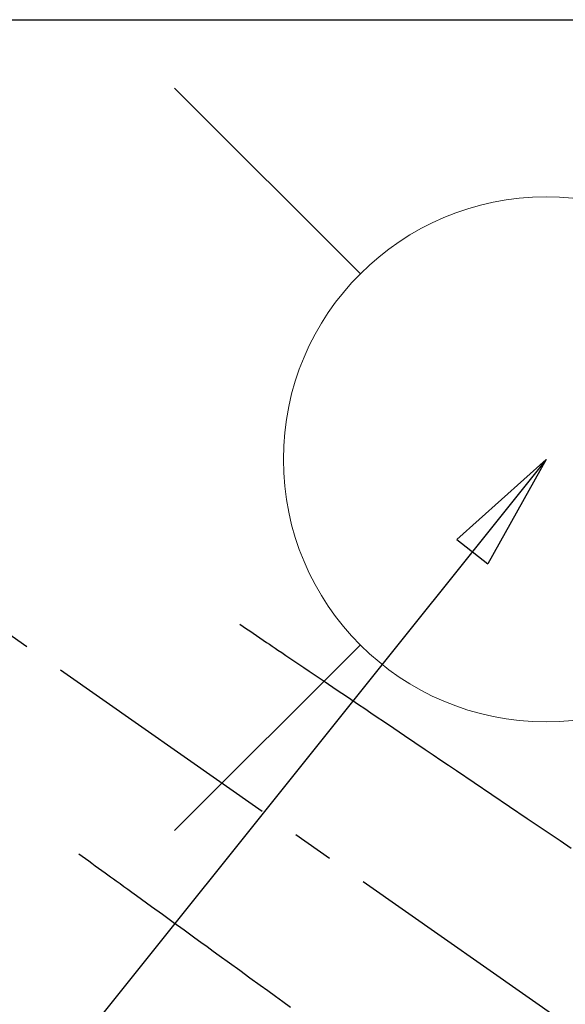
# Model space of a CAD drawing. Extents: x 0 to 26473, y -11045 to -2175.
# Drawn here: x 15937 to 16020, y -4040 to -3890 of the extents above; entities that cross this region are included whole.
import ezdxf

# ---------------------------------------------------------------- set-up
doc = ezdxf.new("R2010")
doc.units = 0
doc.header["$LTSCALE"] = 50
doc.header["$MEASUREMENT"] = 0
doc.linetypes.add('CENTER2', pattern=[1.125, 0.75, -0.125, 0.125, -0.125])
doc.linetypes.add('HIDDEN', pattern=[0.375, 0.25, -0.125])
doc.layers.get('0').update_dxf_attribs({"linetype": 'CONTINUOUS'})
for name, color, linetype in [('126-甲板', 2, 'CONTINUOUS'), ('150-機器', 8, 'CONTINUOUS'), ('160-文字', 254, 'CONTINUOUS')]:
    doc.layers.add(name, color=color, linetype=linetype)
doc.styles.add('KH001', font='txt')
doc.dimstyles.new('KH1xx030', dxfattribs={"dimscale": 30, "dimtxt": 2, "dimasz": 0.6, "dimexe": 0.3, "dimexo": 1.2, "dimgap": 0.5, "dimtad": 3, "dimdec": 1, "dimdsep": 46, "dimlunit": 6, "dimtxsty": 'KH001', "dimblk": 'DOT', "dimcen": 1, "dimdle": 1, "dimclrd": 256, "dimclre": 256, "dimclrt": 256, "dimadec": 0, "dimazin": 0, "dimtfac": 1, "dimtdec": 1, "dimtix": 1, "dimtmove": 2, "dimatfit": 3, "dimldrblk": 'CLOSEDBLANK', "dimfxl": 1, "dimtolj": 1, "dimtzin": 0, "dimlwd": -1, "dimlwe": -1, "dimarcsym": 0})

# ---------------------------------------------------------------- blocks, each defined once
blk = doc.blocks.new('F402_H')
at = {"layer": '150-機器', "color": 13, "linetype": 'CENTER2'}
blk.add_line((0, 0), (-244.02, -170.86), dxfattribs=at)
at = {"layer": '150-機器', "color": 13, "linetype": 'HIDDEN'}
for points in [[(-73.36, -25.3), (-73.88, -25.65), (-74.39, -26), (-74.9, -26.34), (-75.41, -26.69), (-75.92, -27.03), (-76.43, -27.38), (-76.94, -27.72), (-77.45, -28.07), (-77.89, -28.36), (-78.32, -28.65), (-78.75, -28.94), (-79.18, -29.24), (-79.78, -29.64), (-80.39, -30.05), (-80.99, -30.46), (-81.6, -30.87), (-82.37, -31.39), (-83.14, -31.91), (-83.92, -32.44), (-84.69, -32.96), (-86.38, -34.1), (-88.06, -35.24), (-89.75, -36.38), (-91.44, -37.52), (-92.39, -38.16), (-93.34, -38.81), (-94.29, -39.45), (-95.24, -40.09), (-96.83, -41.17), (-98.43, -42.25), (-100.02, -43.32), (-101.61, -44.4), (-102.8, -45.2), (-103.98, -46), (-105.17, -46.81), (-106.36, -47.61), (-109.05, -49.43), (-111.74, -51.25), (-114.43, -53.07), (-117.13, -54.89), (-118.8, -56.02), (-120.47, -57.15), (-122.14, -58.28), (-123.82, -59.41)], [(-48.87, -60.28), (-49.37, -60.65), (-49.87, -61.01), (-50.37, -61.37), (-50.87, -61.74), (-51.37, -62.1), (-51.87, -62.46), (-52.37, -62.82), (-52.87, -63.18), (-53.29, -63.49), (-53.71, -63.79), (-54.13, -64.1), (-54.55, -64.4), (-55.14, -64.83), (-55.73, -65.26), (-56.32, -65.69), (-56.92, -66.12), (-57.67, -66.66), (-58.43, -67.21), (-59.18, -67.76), (-59.94, -68.31), (-61.59, -69.5), (-63.23, -70.7), (-64.88, -71.89), (-66.53, -73.09), (-67.46, -73.76), (-68.39, -74.44), (-69.32, -75.11), (-70.25, -75.79), (-71.81, -76.91), (-73.36, -78.04), (-74.92, -79.17), (-76.47, -80.3), (-77.63, -81.14), (-78.79, -81.98), (-79.95, -82.82), (-81.11, -83.66)]]:
    blk.add_lwpolyline(points, dxfattribs=at)
blk = doc.blocks.new('給水')
at = {"layer": '160-文字', "color": 4, "linetype": 'Continuous', "lineweight": 20}
for p, q in [((-56.57, 56.57), (-28.28, 28.28)), ((28.28, 28.28), (56.57, 56.57)), ((-56.57, -56.57), (-28.28, -28.28)), ((28.28, -28.28), (56.57, -56.57))]:
    blk.add_line(p, q, dxfattribs=at)
blk.add_circle((0, 0), 40, dxfattribs=at)
blk = doc.blocks.new('_ClosedBlank')
at = {"color": 0, "linetype": 'ByBlock', "lineweight": -2}
for p, q in [((-1, 0.1667), (0, 0)), ((-1, 0.1667), (-1, -0.1667)), ((0, 0), (-1, -0.1667))]:
    blk.add_line(p, q, dxfattribs=at)
blk = doc.blocks.new('_Dot')
at = {"color": 0, "linetype": 'ByBlock', "lineweight": -2}
blk.add_line((-0.5, 0), (-1, 0), dxfattribs=at)
at = {"color": 0, "linetype": 'ByBlock', "const_width": 0.5}
blk.add_lwpolyline([(-0.25, 0, 1), (0.25, 0, 1)], format="xyb", close=True, dxfattribs=at)

msp = doc.modelspace()

# ---------------------------------------------------------------- linework, layer by layer
at = {"layer": '126-甲板'}
msp.add_lwpolyline([(15485.49, -3889.51), (17773.49, -3889.51), (17773.49, -4536.51), (15485.49, -4536.51)], close=True, dxfattribs=at)

# ---------------------------------------------------------------- block references
at = {"layer": '150-機器', "xscale": -1}
msp.add_blockref('F402_H', (15897.49, -3956.32), dxfattribs=at)
at = {"layer": '160-文字'}
msp.add_blockref('給水', (16017.5, -3956.51), dxfattribs=at)

# ---------------------------------------------------------------- leaders
at = {"layer": '160-文字', "annotation_type": 0, "has_hookline": 1, "hookline_direction": 1}
for points, text_width in [([(16357.49, -3936.51), (15769.94, -5250.58), (15751.94, -5250.58)], 1240.2), ([(16626.94, -3943.82), (16329.11, -5521.56), (16311.11, -5521.56)], 1630.05)]:
    msp.add_leader(points, dimstyle='KH1xx030', override={"dimgap": 0.5, "dimtad": 1}, dxfattribs=dict(at, text_width=text_width))
at = {"layer": '160-文字'}
msp.add_leader([(16017.5, -3956.51), (15215.49, -4959.72)], dimstyle='KH1xx030', override={"dimgap": 0.5, "dimtad": 1}, dxfattribs=at)

doc.saveas('drawing.dxf')
